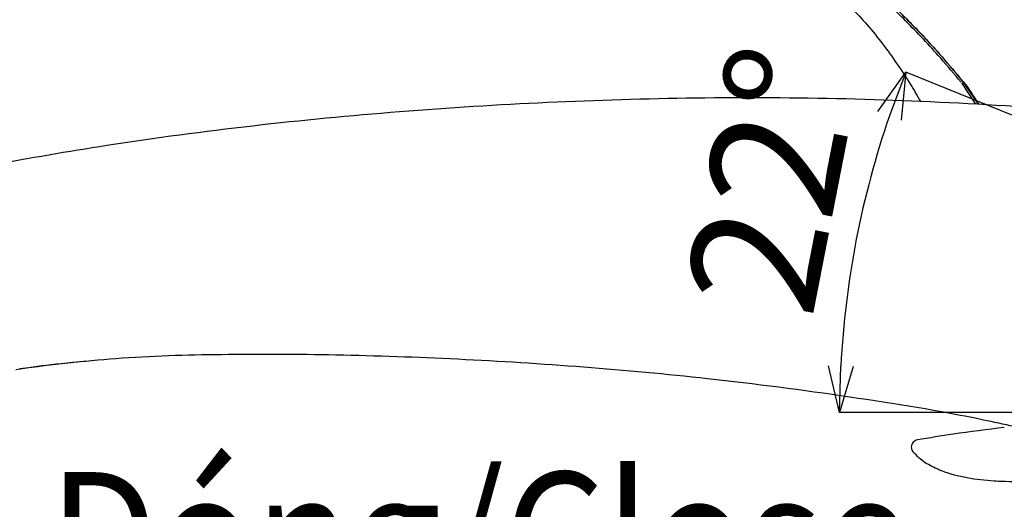
# Model space of a CAD drawing. Extents: x 101 to 533, y -62 to 424.
# Drawn here: x 404 to 457, y 139 to 165 of the extents above; entities that cross this region are included whole.
import ezdxf

# ---------------------------------------------------------------- set-up
doc = ezdxf.new("R2010")
doc.units = 0
doc.header["$MEASUREMENT"] = 0
doc.layers.get('0').update_dxf_attribs({"linetype": 'CONTINUOUS', "lineweight": 13})
doc.layers.get('DEFPOINTS').update_dxf_attribs({"linetype": 'CONTINUOUS', "lineweight": 13})
doc.layers.add('CO BAN', color=7, linetype='CONTINUOUS', lineweight=25)
doc.layers.add('アノテーション', color=7, linetype='CONTINUOUS')
doc.styles.add('SLDTEXTSTYLE3', font='times.ttf', dxfattribs={"width": 0.7})
doc.styles.get("Standard").update_dxf_attribs({"font": 'verdana.ttf'})
doc.dimstyles.new('SLDDIMSTYLE0', dxfattribs={"dimtxt": 7, "dimasz": 2.5, "dimexe": 0, "dimexo": 0.0625, "dimgap": 1.515842, "dimtad": 3, "dimdec": 1, "dimlfac": 2, "dimrnd": 1e-09, "dimzin": 12, "dimdsep": 46, "dimtxsty": 'SLDTEXTSTYLE3', "dimblk1": 'OPEN30', "dimblk2": 'OPEN30', "dimsah": 1, "dimcen": 0.09, "dimadec": 0, "dimazin": 3, "dimtfac": 1, "dimtdec": 1, "dimtmove": 0, "dimatfit": 3, "dimldrblk": 'OPEN30', "dimfxl": 1, "dimfrac": 2, "dimtolj": 1, "dimtzin": 12, "dimarcsym": 0})

# ---------------------------------------------------------------- blocks, each defined once
blk = doc.blocks.new('_Open30')
at = {"color": 0, "linetype": 'ByBlock', "lineweight": -2}
for p, q in [((-1, 0.268), (0, 0)), ((0, 0), (-1, -0.268)), ((0, 0), (-1, 0))]:
    blk.add_line(p, q, dxfattribs=at)
blk = doc.blocks.new('*D44')
at = {"layer": 'DEFPOINTS', "color": 0, "transparency": 16777216}
for p in [(475.674, 153.01), (448.707, 150.514), (481.679, 150.584), (468.59, 144.255), (471.715, 144.255)]:
    blk.add_point(p, dxfattribs=at)
at = {"layer": 'アノテーション', "color": 0, "lineweight": -2, "transparency": 16777216}
for p, q in [((475.616, 153.033), (451.876, 162.625)), ((468.528, 144.255), (448.306, 144.255))]:
    blk.add_line(p, q, dxfattribs=at)
blk.add_arc((497.342, 144.255), 49.036, 160.9214, 177.0786, dxfattribs=at)
at = {"layer": 'アノテーション', "color": 0, "lineweight": -2, "transparency": 16777216, "xscale": 2.5, "yscale": 2.5, "zscale": 2.5}
for p, rotation in [((451.876, 162.625), 69.46070925284468), ((448.306, 144.255), 268.5392907470173)]:
    blk.add_blockref('_Open30', p, dxfattribs=dict(at, rotation=rotation))
at = {"layer": 'アノテーション', "color": 0, "transparency": 16777216, "insert": (439.936, 150.565), "char_height": 7, "attachment_point": 1, "rotation": 78.9605, "style": 'SLDTEXTSTYLE3'}
blk.add_mtext('\\A1;22°', dxfattribs=at)

msp = doc.modelspace()

# ---------------------------------------------------------------- linework, layer by layer
at = {"color": 7, "linetype": 'Continuous', "lineweight": 25}
msp.add_line((455.654, 160.904), (454.901, 162.052), dxfattribs=at)
at = {"color": 7, "linetype": 'Continuous', "lineweight": 25, "flags": 128}
msp.add_lwpolyline([(455.806, 160.898), (454.939, 162.173), (454.939, 162.173), (454.939, 162.173)], dxfattribs=at)
at = {"color": 7, "linetype": 'Continuous', "lineweight": 25}
for points, knots in [([(454.862, 162.099), (454.497, 162.531), (453.53, 163.675), (451.962, 165.335), (450.179, 167.056), (449.092, 167.993), (448.54, 168.467)], [0, 0, 0, 0, 0.18084, 0.479023, 0.736046, 1, 1, 1, 1]), ([(454.939, 162.173), (454.507, 162.682), (453.643, 163.702), (452.131, 165.31), (450.401, 167.005), (449.186, 168.052), (448.569, 168.584)], [0, 0, 0, 0, 0.211911, 0.424906, 0.708067, 1, 1, 1, 1]), ([(448.57, 168.584), (449.11, 168.119), (450.208, 167.176), (452.006, 165.444), (453.6, 163.757), (454.572, 162.606), (454.939, 162.173)], [0, 0, 0, 0, 0.25708, 0.521642, 0.819584, 1, 1, 1, 1]), ([(446.959, 167.981), (447.619, 167.386), (448.932, 166.2), (450.671, 164.186), (451.858, 162.414), (452.504, 161.344), (452.694, 161.031)], [0, 0, 0, 0, 0.294428, 0.585763, 0.878769, 1, 1, 1, 1]), ([(454.939, 162.173), (454.939, 162.173), (454.952, 162.157), (454.966, 162.141), (454.979, 162.125)], [0, 0, 0, 0, 0.000478, 1, 1, 1, 1]), ([(454.979, 162.125), (454.985, 162.117), (455.295, 161.734), (455.55, 161.312), (455.801, 160.898)], [0, 0, 0, 0, 0.020434, 1, 1, 1, 1]), ([(384.042, 153.067), (386.064, 153.661), (390.114, 154.852), (396.273, 156.349), (402.491, 157.645), (409.279, 158.812), (416.64, 159.794), (424.57, 160.553), (432.538, 161.053), (440.568, 161.294), (448.647, 161.257), (456.771, 160.903), (464.896, 160.268), (470.297, 159.611), (472.998, 159.282)], [0, 0, 0, 0, 0.070388, 0.14097, 0.211642, 0.282494, 0.370978, 0.45959, 0.548532, 0.637572, 0.727877, 0.818306, 0.909098, 1, 1, 1, 1]), ([(457.719, 143.496), (457.167, 143.617), (454.235, 144.262), (448.717, 145.145), (441.524, 146.09), (434.465, 146.741), (427.776, 147.157), (421.256, 147.392), (415.1, 147.414), (409.402, 147.26), (405.79, 146.825), (404.069, 146.618)], [0, 0, 0, 0, 0.031426, 0.166969, 0.310559, 0.434928, 0.561181, 0.6833, 0.797725, 0.903627, 1, 1, 1, 1]), ([(403.842, 146.587), (404.474, 146.679), (405.874, 146.885), (407.298, 147.01), (408.08, 147.078)], [0, 0, 0, 0, 0.450707, 1, 1, 1, 1]), ([(403.846, 146.587), (404.476, 146.68), (405.875, 146.885), (407.298, 147.01), (408.08, 147.078)], [0, 0, 0, 0, 0.450216, 1, 1, 1, 1]), ([(457.193, 143.447), (456.269, 143.337), (454.701, 143.149), (453.143, 142.888), (452.503, 142.781)], [0, 0, 0, 0, 0.588764, 1, 1, 1, 1]), ([(452.503, 142.781), (452.459, 142.769), (452.372, 142.744), (452.266, 142.656), (452.195, 142.54), (452.165, 142.406), (452.182, 142.27), (452.228, 142.176), (452.265, 142.132), (452.273, 142.122)], [0, 0, 0, 0, 0.159206, 0.318411, 0.477617, 0.636823, 0.796028, 0.955234, 1, 1, 1, 1]), ([(453.661, 141.179), (453.405, 141.289), (452.882, 141.514), (452.479, 141.916), (452.273, 142.122)], [0, 0, 0, 0, 0.488246, 1, 1, 1, 1]), ([(453.609, 141.202), (453.618, 141.198), (453.635, 141.191), (453.652, 141.183), (453.661, 141.179)], [0, 0, 0, 0, 0.499465, 1, 1, 1, 1]), ([(453.661, 141.179), (453.708, 141.159), (454.195, 140.954), (455.194, 140.714), (456.294, 140.585), (456.923, 140.557), (457.061, 140.551)], [0, 0, 0, 0, 0.04444, 0.456488, 0.879952, 1, 1, 1, 1]), ([(457.061, 140.551), (458.13, 140.513), (460.266, 140.439), (462.398, 140.268), (463.464, 140.183)], [0, 0, 0, 0, 0.499868, 1, 1, 1, 1])]:
    msp.add_open_spline(points, degree=3, knots=knots, dxfattribs=at)

# ---------------------------------------------------------------- texts
at = {"layer": 'CO BAN', "color": 0, "insert": (391.463, 137.543), "char_height": 7, "width": 74.58896, "attachment_point": 4}
msp.add_mtext('\\pxqc;{\\fTimes New Roman|b0|i0|c0|p34;\\W0.9;Đóng/Close}', dxfattribs=at)

# ---------------------------------------------------------------- dimensions: what is measured, and where the dimension line sits
at = {"layer": 'アノテーション', "color": 7}
dim = msp.add_angular_dim_2l(base=(448.707, 150.514), line1=((475.674, 153.01), (481.679, 150.584)), line2=((468.59, 144.255), (471.715, 144.255)), dimstyle='SLDDIMSTYLE0', dxfattribs=at)
dim.commit()
dim.dimension.update_dxf_attribs({"geometry": '*D44', "text_midpoint": (449.213, 153.645), "dimtype": 162})

doc.saveas('drawing.dxf')
